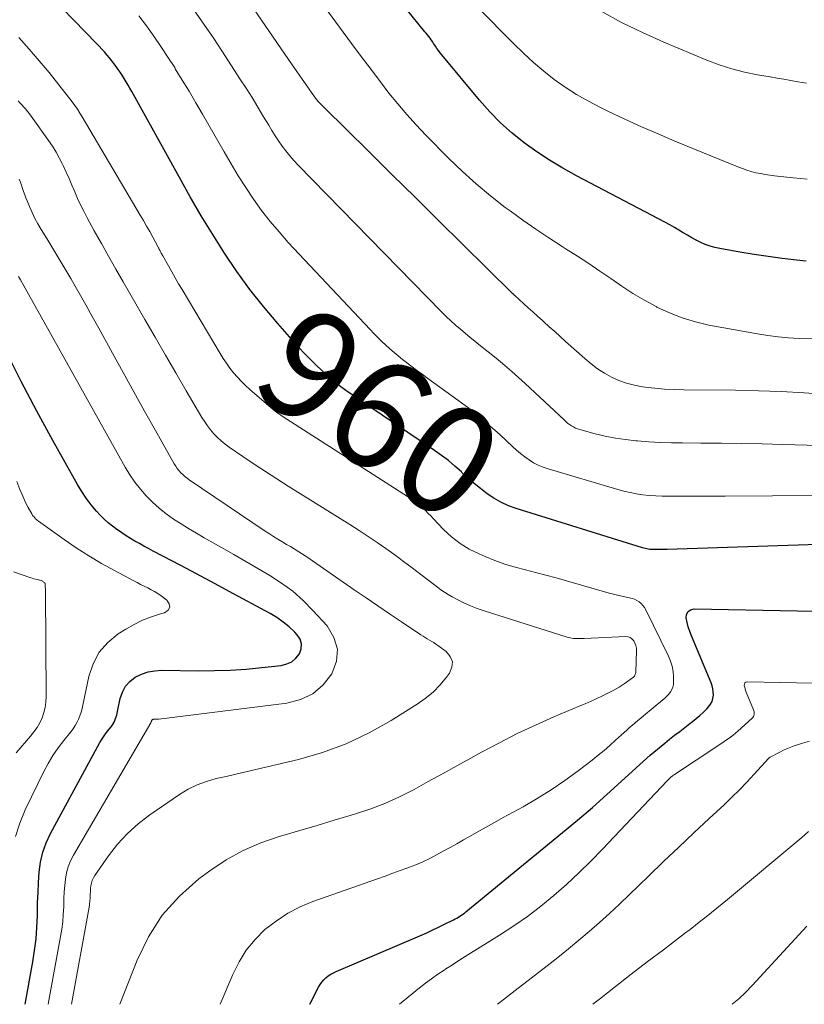
# Model space of a CAD drawing. Units: feet. Extents: x 1950000 to 1955021, y 534993 to 540000.
# Drawn here: x 1952103 to 1952247, y 535000 to 535181 of the extents above; entities that cross this region are included whole.
import ezdxf
from ezdxf.enums import TextEntityAlignment as Align

# ---------------------------------------------------------------- set-up
doc = ezdxf.new("R2010")
doc.units = ezdxf.units.FT
doc.header["$LTSCALE"] = 100
doc.header["$MEASUREMENT"] = 0
for name, color, linetype, lineweight in [('CONTOUR INDEX', 32, 'Continuous', 25), ('CONTOUR INDEX LABEL', 7, 'Continuous', 15), ('CONTOUR INTERMEDIATE', 40, 'Continuous', 15)]:
    doc.layers.add(name, color=color, linetype=linetype, lineweight=lineweight)
doc.styles.add('slant', font='romans.shx', dxfattribs={"oblique": 14.999978})

msp = doc.modelspace()

# ---------------------------------------------------------------- linework, layer by layer
at = {"layer": 'CONTOUR INDEX', "flags": 128}
for points, elevation in [([(1952247.25, 535136.55), (1952245.43, 535136.75), (1952242.83, 535137.06), (1952240.24, 535137.41), (1952237.65, 535137.8), (1952235.06, 535138.22), (1952231.34, 535138.86), (1952230.44, 535139.06), (1952229.56, 535139.31), (1952228.7, 535139.63), (1952227.85, 535140), (1952227.03, 535140.42), (1952226.21, 535140.85), (1952225.41, 535141.31), (1952224.62, 535141.79), (1952223.81, 535142.28), (1952223.01, 535142.76), (1952222.2, 535143.21), (1952221.38, 535143.66), (1952205.03, 535152.24), (1952202.54, 535153.62), (1952200.1, 535155.09), (1952197.73, 535156.67), (1952195.41, 535158.32), (1952193.19, 535160.11), (1952191.07, 535162), (1952189.09, 535164.03), (1952187.2, 535166.15), (1952180.3, 535174.49), (1952179.99, 535174.87), (1952179.69, 535175.27), (1952179.4, 535175.67), (1952179.12, 535176.07), (1952179, 535176.26), (1952178.79, 535176.58), (1952178.57, 535176.9), (1952178.35, 535177.21), (1952178.13, 535177.52), (1952177.91, 535177.83), (1952177.68, 535178.13), (1952177.44, 535178.43), (1952177.2, 535178.73), (1952160.32, 535199.56)], 980), ([(1952275.3, 535085.33), (1952221.72, 535083.6), (1952221.23, 535083.59), (1952220.74, 535083.58), (1952220.24, 535083.57), (1952219.75, 535083.57), (1952219.31, 535083.56), (1952219.04, 535083.57), (1952218.77, 535083.58), (1952218.49, 535083.6), (1952218.22, 535083.63), (1952217.95, 535083.68), (1952217.68, 535083.73), (1952217.41, 535083.8), (1952217.15, 535083.87), (1952193.95, 535091.11), (1952192.53, 535091.63), (1952191.16, 535092.25), (1952189.86, 535092.99), (1952188.61, 535093.83), (1952187.41, 535094.76), (1952186.23, 535095.71), (1952185.09, 535096.71), (1952183.97, 535097.73), (1952183.88, 535097.82), (1952182.7, 535098.88), (1952181.5, 535099.9), (1952180.24, 535100.86), (1952178.95, 535101.78), (1952164.44, 535111.58), (1952163.76, 535112.04), (1952163.09, 535112.51), (1952162.42, 535112.99), (1952161.76, 535113.48), (1952161.11, 535113.98), (1952160.47, 535114.5), (1952159.84, 535115.03), (1952159.22, 535115.57), (1952158.23, 535116.47), (1952157.14, 535117.49), (1952156.08, 535118.53), (1952155.05, 535119.61), (1952154.04, 535120.71), (1952150.14, 535125.12), (1952147.52, 535128.21), (1952145.01, 535131.37), (1952142.64, 535134.65), (1952140.38, 535138), (1952138.22, 535141.43), (1952136.11, 535144.89), (1952134.07, 535148.39), (1952132.08, 535151.92), (1952123.35, 535167.73), (1952123.01, 535168.33), (1952122.67, 535168.93), (1952122.32, 535169.52), (1952121.96, 535170.11), (1952121.93, 535170.15), (1952121.58, 535170.71), (1952121.22, 535171.27), (1952120.85, 535171.81), (1952120.47, 535172.35), (1952120.07, 535172.88), (1952119.66, 535173.4), (1952119.25, 535173.91), (1952118.82, 535174.42), (1952118.76, 535174.48), (1952118.3, 535175.01), (1952117.83, 535175.53), (1952117.35, 535176.04), (1952116.86, 535176.55), (1952097.95, 535196.06)], 960), ([(1952103.73, 535000), (1952105.17, 535007.81), (1952105.5, 535009.91), (1952105.76, 535012.02), (1952105.92, 535014.14), (1952106, 535016.27), (1952106.01, 535016.76), (1952106.05, 535018.64), (1952106.12, 535020.53), (1952106.22, 535022.41), (1952106.34, 535024.29), (1952106.6, 535026.14), (1952107, 535027.94), (1952107.63, 535029.67), (1952108.41, 535031.37), (1952117.04, 535047.34), (1952117.47, 535048.08), (1952117.92, 535048.8), (1952118.4, 535049.5), (1952118.91, 535050.19), (1952119.54, 535050.98), (1952119.74, 535051.26), (1952119.93, 535051.55), (1952120.1, 535051.86), (1952120.24, 535052.17), (1952120.37, 535052.5), (1952120.48, 535052.82), (1952120.58, 535053.16), (1952120.66, 535053.5), (1952121.21, 535056.21), (1952121.62, 535057.38), (1952122.19, 535058.44), (1952123.01, 535059.32), (1952123.99, 535060.09), (1952125.15, 535060.64), (1952126.34, 535061.07), (1952127.58, 535061.29), (1952128.86, 535061.38), (1952135.63, 535061.3), (1952138.53, 535061.32), (1952141.43, 535061.41), (1952144.33, 535061.61), (1952147.22, 535061.88), (1952150.79, 535062.28), (1952151.81, 535062.54), (1952152.72, 535062.96), (1952153.49, 535063.62), (1952154.15, 535064.43), (1952154.46, 535065.35), (1952154.54, 535066.24), (1952154.26, 535067.09), (1952153.73, 535067.92), (1952153.28, 535068.38), (1952152.23, 535069.35), (1952151.14, 535070.25), (1952149.97, 535071.05), (1952148.74, 535071.79), (1952141.24, 535075.87), (1952138.64, 535077.27), (1952136.03, 535078.67), (1952133.42, 535080.06), (1952130.8, 535081.44), (1952127.24, 535083.3), (1952126.4, 535083.75), (1952125.57, 535084.2), (1952124.74, 535084.66), (1952123.91, 535085.12), (1952123.09, 535085.6), (1952122.28, 535086.1), (1952121.49, 535086.62), (1952120.71, 535087.16), (1952120.6, 535087.24), (1952119.79, 535087.85), (1952119.01, 535088.49), (1952118.27, 535089.18), (1952117.56, 535089.91), (1952116.89, 535090.64), (1952115.91, 535091.79), (1952114.98, 535092.98), (1952114.14, 535094.23), (1952113.36, 535095.52), (1952108.82, 535103.61), (1952105.87, 535109), (1952103, 535114.44), (1952100.25, 535119.93)], 940), ([(1952156.05, 535000), (1952157.64, 535003.15), (1952157.92, 535003.63), (1952158.23, 535004.08), (1952158.6, 535004.49), (1952159, 535004.88), (1952159.43, 535005.22), (1952159.89, 535005.53), (1952160.38, 535005.8), (1952160.88, 535006.05), (1952176.24, 535012.59), (1952177.39, 535013.1), (1952178.54, 535013.62), (1952179.67, 535014.16), (1952180.8, 535014.71), (1952182.45, 535015.54), (1952182.75, 535015.69), (1952183.04, 535015.85), (1952183.33, 535016.02), (1952183.62, 535016.2), (1952183.9, 535016.38), (1952184.17, 535016.57), (1952184.44, 535016.77), (1952184.7, 535016.98), (1952202.48, 535031.55), (1952205.23, 535033.85), (1952207.95, 535036.18), (1952210.62, 535038.55), (1952213.27, 535040.96), (1952215.97, 535043.46), (1952217.26, 535044.63), (1952218.57, 535045.78), (1952219.9, 535046.9), (1952221.25, 535048), (1952222.14, 535048.71), (1952223.06, 535049.44), (1952223.99, 535050.16), (1952224.93, 535050.88), (1952225.87, 535051.59), (1952226.36, 535051.95), (1952227.04, 535052.49), (1952227.71, 535053.06), (1952228.34, 535053.66), (1952228.95, 535054.29), (1952229.33, 535054.71), (1952229.67, 535055.17), (1952229.94, 535055.67), (1952230.1, 535056.21), (1952230.18, 535056.78), (1952230.17, 535057.37), (1952230.1, 535057.96), (1952229.96, 535058.52), (1952229.77, 535059.08), (1952226.15, 535067.72), (1952225.84, 535068.52), (1952225.57, 535069.34), (1952225.36, 535070.17), (1952225.19, 535071.01), (1952225.27, 535071.66), (1952225.52, 535072.18), (1952225.99, 535072.49), (1952226.62, 535072.67), (1952261.45, 535071.98)], 960)]:
    msp.add_lwpolyline(points, dxfattribs=dict(at, elevation=elevation))
at = {"layer": 'CONTOUR INTERMEDIATE', "flags": 128}
for points, elevation in [([(1952248.36, 535122.27), (1952245.91, 535122.36), (1952243.98, 535122.47), (1952242.07, 535122.64), (1952240.16, 535122.89), (1952238.26, 535123.2), (1952229.34, 535124.83), (1952226.87, 535125.4), (1952224.45, 535126.12), (1952222.11, 535127.05), (1952219.82, 535128.12), (1952219.66, 535128.21), (1952217.52, 535129.4), (1952215.41, 535130.64), (1952213.35, 535131.97), (1952211.32, 535133.35), (1952209.31, 535134.75), (1952207.28, 535136.13), (1952205.23, 535137.47), (1952203.16, 535138.79), (1952202.4, 535139.26), (1952199.96, 535140.82), (1952197.55, 535142.42), (1952195.18, 535144.08), (1952192.83, 535145.78), (1952191.96, 535146.43), (1952189.25, 535148.55), (1952186.61, 535150.75), (1952184.07, 535153.06), (1952181.6, 535155.45), (1952177.36, 535159.74), (1952175.59, 535161.6), (1952173.86, 535163.5), (1952172.21, 535165.46), (1952170.59, 535167.46), (1952169.02, 535169.5), (1952167.47, 535171.55), (1952165.92, 535173.61), (1952164.39, 535175.67), (1952156.62, 535186.27)], 976), ([(1952258.7, 535102.43), (1952242.93, 535102.89), (1952239.17, 535102.99), (1952235.42, 535103.07), (1952231.66, 535103.11), (1952227.9, 535103.14), (1952224.53, 535103.15), (1952222.46, 535103.19), (1952220.39, 535103.25), (1952218.33, 535103.37), (1952216.27, 535103.53), (1952215.92, 535103.56), (1952214.04, 535103.77), (1952212.17, 535104.05), (1952210.32, 535104.42), (1952208.47, 535104.86), (1952205.64, 535105.61), (1952205.24, 535105.74), (1952204.84, 535105.89), (1952204.46, 535106.09), (1952204.09, 535106.31), (1952203.73, 535106.56), (1952203.39, 535106.82), (1952203.06, 535107.09), (1952202.74, 535107.38), (1952195.62, 535114.08), (1952194.4, 535115.2), (1952193.16, 535116.31), (1952191.9, 535117.38), (1952190.62, 535118.44), (1952189.33, 535119.48), (1952188.04, 535120.52), (1952186.75, 535121.57), (1952185.47, 535122.62), (1952183.37, 535124.35), (1952182.95, 535124.7), (1952182.54, 535125.05), (1952182.14, 535125.41), (1952181.74, 535125.78), (1952181.35, 535126.15), (1952180.96, 535126.52), (1952180.58, 535126.91), (1952180.2, 535127.29), (1952153.88, 535154.23), (1952153.11, 535155.06), (1952152.36, 535155.92), (1952151.65, 535156.81), (1952150.97, 535157.72), (1952150.32, 535158.65), (1952149.69, 535159.6), (1952149.08, 535160.56), (1952148.49, 535161.53), (1952147.56, 535163.11), (1952146.5, 535164.87), (1952145.43, 535166.62), (1952144.33, 535168.36), (1952143.22, 535170.09), (1952140.58, 535174.14), (1952138.39, 535177.45), (1952136.17, 535180.73), (1952133.9, 535183.98)], 968), ([(1952251.02, 535112.07), (1952246.84, 535112.37), (1952242.65, 535112.6), (1952238.46, 535112.74), (1952234.26, 535112.83), (1952224.76, 535112.91), (1952222.98, 535112.96), (1952221.21, 535113.05), (1952219.44, 535113.21), (1952217.67, 535113.41), (1952217.13, 535113.48), (1952215.66, 535113.75), (1952214.23, 535114.12), (1952212.84, 535114.64), (1952211.48, 535115.26), (1952210.17, 535116), (1952208.91, 535116.8), (1952207.72, 535117.7), (1952206.56, 535118.66), (1952203.03, 535121.82), (1952202.02, 535122.72), (1952201.03, 535123.62), (1952200.03, 535124.52), (1952199.03, 535125.42), (1952198.76, 535125.67), (1952197.9, 535126.45), (1952197.04, 535127.23), (1952196.18, 535128.01), (1952195.32, 535128.78), (1952193.7, 535130.24), (1952193.65, 535130.29), (1952193.6, 535130.33), (1952193.55, 535130.38), (1952193.5, 535130.43), (1952193.45, 535130.48), (1952193.39, 535130.53), (1952193.34, 535130.58), (1952193.29, 535130.63), (1952184.1, 535139.7), (1952179.77, 535143.97), (1952175.45, 535148.24), (1952171.12, 535152.51), (1952166.8, 535156.78), (1952158.72, 535164.74), (1952158.43, 535165.03), (1952158.15, 535165.32), (1952157.88, 535165.62), (1952157.61, 535165.92), (1952157.35, 535166.23), (1952157.1, 535166.54), (1952156.86, 535166.87), (1952156.62, 535167.19), (1952155.66, 535168.56), (1952154.95, 535169.58), (1952154.24, 535170.6), (1952153.54, 535171.62), (1952152.83, 535172.64), (1952144.34, 535185.02)], 972), ([(1952247.38, 535151.61), (1952244.81, 535151.9), (1952241.39, 535152.26), (1952240.53, 535152.36), (1952239.68, 535152.49), (1952238.83, 535152.65), (1952237.98, 535152.82), (1952237.14, 535153.04), (1952236.32, 535153.28), (1952235.5, 535153.56), (1952234.69, 535153.87), (1952223.09, 535158.64), (1952220.02, 535159.94), (1952216.97, 535161.27), (1952213.94, 535162.65), (1952210.93, 535164.07), (1952209.42, 535164.8), (1952207.21, 535165.94), (1952205.06, 535167.17), (1952202.98, 535168.52), (1952200.96, 535169.96), (1952199.01, 535171.5), (1952197.11, 535173.09), (1952195.28, 535174.77), (1952193.5, 535176.5), (1952186.92, 535183.2)], 984), ([(1952247.28, 535169.25), (1952245.67, 535169.53), (1952244.41, 535169.76), (1952243.14, 535169.98), (1952241.88, 535170.2), (1952240.61, 535170.41), (1952238.31, 535170.8), (1952235.92, 535171.29), (1952233.56, 535171.88), (1952231.24, 535172.64), (1952228.96, 535173.5), (1952221.07, 535176.8), (1952217.16, 535178.55), (1952213.33, 535180.43), (1952209.59, 535182.5)], 988), ([(1952267.14, 535093.62), (1952232.37, 535093.4), (1952230.23, 535093.39), (1952228.1, 535093.38), (1952225.97, 535093.38), (1952223.84, 535093.37), (1952221.95, 535093.37), (1952220.76, 535093.39), (1952219.58, 535093.43), (1952218.4, 535093.52), (1952217.22, 535093.64), (1952216.05, 535093.81), (1952214.89, 535094.02), (1952213.74, 535094.29), (1952212.6, 535094.59), (1952199.81, 535098.37), (1952198.89, 535098.69), (1952198, 535099.07), (1952197.14, 535099.53), (1952196.32, 535100.05), (1952195.53, 535100.63), (1952194.75, 535101.23), (1952194, 535101.86), (1952193.27, 535102.51), (1952191.01, 535104.62), (1952189.13, 535106.31), (1952187.22, 535107.95), (1952185.24, 535109.52), (1952183.22, 535111.04), (1952177.75, 535114.99), (1952176.69, 535115.77), (1952175.64, 535116.55), (1952174.59, 535117.34), (1952173.55, 535118.14), (1952173.08, 535118.51), (1952172.29, 535119.14), (1952171.51, 535119.78), (1952170.74, 535120.45), (1952169.99, 535121.13), (1952169.26, 535121.82), (1952168.53, 535122.53), (1952167.82, 535123.25), (1952167.12, 535123.98), (1952152.09, 535140.01), (1952150.39, 535141.92), (1952148.75, 535143.87), (1952147.2, 535145.9), (1952145.71, 535147.97), (1952144.29, 535150.1), (1952142.91, 535152.25), (1952141.58, 535154.44), (1952140.29, 535156.65), (1952136.34, 535163.58), (1952135.12, 535165.68), (1952133.89, 535167.78), (1952132.62, 535169.85), (1952131.34, 535171.92), (1952131.22, 535172.12), (1952129.96, 535174.07), (1952128.69, 535175.99), (1952127.37, 535177.9), (1952126.03, 535179.78), (1952124.64, 535181.63)], 964), ([(1952139.59, 535000), (1952141.89, 535005.49), (1952143.04, 535007.79), (1952144.38, 535009.95), (1952146, 535011.9), (1952147.81, 535013.72), (1952149.85, 535015.3), (1952151.98, 535016.72), (1952154.26, 535017.89), (1952156.63, 535018.89), (1952168.47, 535023.08), (1952169.87, 535023.57), (1952171.27, 535024.07), (1952172.66, 535024.58), (1952174.06, 535025.08), (1952174.19, 535025.13), (1952175.5, 535025.64), (1952176.8, 535026.19), (1952178.07, 535026.8), (1952179.32, 535027.45), (1952180.56, 535028.13), (1952181.8, 535028.82), (1952183.03, 535029.51), (1952184.27, 535030.21), (1952185.06, 535030.66), (1952186.69, 535031.58), (1952188.32, 535032.49), (1952189.95, 535033.4), (1952191.59, 535034.3), (1952195.22, 535036.28), (1952197.84, 535037.8), (1952200.41, 535039.39), (1952202.91, 535041.11), (1952205.35, 535042.9), (1952207.93, 535044.89), (1952209.03, 535045.76), (1952210.12, 535046.65), (1952211.18, 535047.57), (1952212.22, 535048.51), (1952213.31, 535049.51), (1952213.8, 535049.96), (1952214.3, 535050.4), (1952214.8, 535050.85), (1952215.3, 535051.28), (1952215.81, 535051.72), (1952216.32, 535052.15), (1952216.83, 535052.58), (1952217.34, 535053.01), (1952220.89, 535055.92), (1952221.28, 535056.26), (1952221.64, 535056.62), (1952221.98, 535057), (1952222.3, 535057.4), (1952222.55, 535057.82), (1952222.74, 535058.27), (1952222.84, 535058.75), (1952222.88, 535059.24), (1952222.86, 535060.2), (1952222.77, 535061.17), (1952222.6, 535062.13), (1952222.31, 535063.05), (1952221.93, 535063.96), (1952217.77, 535072.5), (1952217.52, 535072.92), (1952217.24, 535073.3), (1952216.91, 535073.65), (1952216.54, 535073.96), (1952216.13, 535074.22), (1952215.71, 535074.44), (1952215.25, 535074.6), (1952214.78, 535074.72), (1952214.16, 535074.83), (1952213.38, 535074.99), (1952212.59, 535075.16), (1952211.81, 535075.35), (1952211.03, 535075.57), (1952203.19, 535077.81), (1952201.31, 535078.34), (1952199.42, 535078.86), (1952197.53, 535079.35), (1952195.64, 535079.83), (1952193.75, 535080.34), (1952191.89, 535080.91), (1952190.05, 535081.58), (1952188.24, 535082.3), (1952187.14, 535082.76), (1952185.34, 535083.66), (1952183.64, 535084.69), (1952182.08, 535085.92), (1952180.61, 535087.28), (1952178.72, 535089.26), (1952178.26, 535089.74), (1952177.8, 535090.21), (1952177.34, 535090.68), (1952176.87, 535091.14), (1952176.39, 535091.59), (1952175.89, 535092.02), (1952175.37, 535092.41), (1952174.83, 535092.79), (1952150.98, 535108.1), (1952150.72, 535108.27), (1952150.45, 535108.45), (1952150.19, 535108.63), (1952149.93, 535108.82), (1952149.68, 535109.01), (1952149.43, 535109.2), (1952149.18, 535109.4), (1952148.94, 535109.61), (1952145.05, 535112.99), (1952144.26, 535113.72), (1952143.49, 535114.47), (1952142.75, 535115.26), (1952142.04, 535116.07), (1952141.37, 535116.92), (1952140.73, 535117.79), (1952140.13, 535118.68), (1952139.55, 535119.59), (1952132.58, 535131.34), (1952131.94, 535132.42), (1952131.31, 535133.5), (1952130.69, 535134.59), (1952130.07, 535135.68), (1952129.03, 535137.54), (1952128.93, 535137.71), (1952128.84, 535137.87), (1952128.75, 535138.03), (1952128.67, 535138.2), (1952128.59, 535138.33), (1952128.54, 535138.43), (1952128.49, 535138.53), (1952128.44, 535138.62), (1952128.39, 535138.72), (1952128.34, 535138.82), (1952128.29, 535138.92), (1952128.24, 535139.01), (1952128.19, 535139.11), (1952127.19, 535140.97), (1952126.64, 535141.99), (1952126.07, 535143), (1952125.5, 535144.01), (1952124.91, 535145.02), (1952114.23, 535163.07), (1952113.8, 535163.77), (1952113.35, 535164.47), (1952112.87, 535165.14), (1952112.37, 535165.81), (1952109.92, 535168.99), (1952108.15, 535171.21), (1952106.35, 535173.4), (1952104.49, 535175.54), (1952102.59, 535177.65)], 956), ([(1952121.16, 535000), (1952124.3, 535008.12), (1952126.39, 535012.42), (1952128.92, 535016.39), (1952132.08, 535019.87), (1952135.66, 535023.03), (1952137.7, 535024.55), (1952140.69, 535026.52), (1952143.79, 535028.26), (1952147.06, 535029.67), (1952150.44, 535030.85), (1952151.07, 535031.04), (1952154.22, 535031.95), (1952157.37, 535032.88), (1952160.51, 535033.81), (1952163.66, 535034.75), (1952164.23, 535034.92), (1952167.05, 535035.86), (1952169.83, 535036.92), (1952172.53, 535038.15), (1952175.19, 535039.5), (1952177.8, 535040.93), (1952180.42, 535042.37), (1952183.04, 535043.81), (1952185.65, 535045.26), (1952187.6, 535046.33), (1952190.86, 535048.07), (1952194.16, 535049.74), (1952197.51, 535051.31), (1952200.89, 535052.8), (1952205.55, 535054.78), (1952206.63, 535055.24), (1952207.7, 535055.7), (1952208.77, 535056.18), (1952209.83, 535056.67), (1952209.95, 535056.72), (1952210.94, 535057.21), (1952211.91, 535057.73), (1952212.85, 535058.3), (1952213.77, 535058.91), (1952215.3, 535059.97), (1952215.43, 535060.07), (1952215.56, 535060.19), (1952215.67, 535060.32), (1952215.76, 535060.46), (1952215.84, 535060.61), (1952215.9, 535060.77), (1952215.93, 535060.93), (1952215.95, 535061.1), (1952216.07, 535064.97), (1952216.04, 535065.45), (1952215.95, 535065.92), (1952215.78, 535066.37), (1952215.55, 535066.8), (1952215.51, 535066.86), (1952215.22, 535067.18), (1952214.89, 535067.41), (1952214.51, 535067.54), (1952214.09, 535067.59), (1952206.43, 535067.22), (1952206.04, 535067.2), (1952205.65, 535067.2), (1952205.26, 535067.2), (1952204.87, 535067.22), (1952204.48, 535067.25), (1952204.09, 535067.31), (1952203.71, 535067.39), (1952203.34, 535067.49), (1952188.07, 535072.31), (1952186.81, 535072.74), (1952185.56, 535073.23), (1952184.33, 535073.78), (1952183.13, 535074.38), (1952182.18, 535074.89), (1952181.48, 535075.29), (1952180.8, 535075.71), (1952180.13, 535076.16), (1952179.48, 535076.64), (1952176.43, 535078.99), (1952174.85, 535080.2), (1952173.26, 535081.39), (1952171.65, 535082.57), (1952170.04, 535083.73), (1952168.41, 535084.87), (1952166.76, 535085.99), (1952165.1, 535087.08), (1952163.42, 535088.14), (1952152.05, 535095.24), (1952149.96, 535096.56), (1952147.89, 535097.91), (1952145.82, 535099.27), (1952143.77, 535100.66), (1952141.24, 535102.4), (1952140.49, 535102.95), (1952139.77, 535103.53), (1952139.09, 535104.17), (1952138.44, 535104.84), (1952137.83, 535105.55), (1952137.26, 535106.28), (1952136.73, 535107.04), (1952136.23, 535107.83), (1952133.33, 535112.75), (1952131.42, 535116.02), (1952129.51, 535119.29), (1952127.61, 535122.57), (1952125.72, 535125.85), (1952121.74, 535132.78), (1952120.41, 535135.12), (1952119.08, 535137.46), (1952117.76, 535139.81), (1952116.45, 535142.16), (1952115.12, 535144.55), (1952114.51, 535145.72), (1952113.92, 535146.9), (1952113.37, 535148.1), (1952112.85, 535149.31), (1952112.35, 535150.53), (1952111.83, 535151.74), (1952111.28, 535152.94), (1952110.72, 535154.13), (1952110.6, 535154.4), (1952110.03, 535155.52), (1952109.42, 535156.61), (1952108.76, 535157.68), (1952108.06, 535158.72), (1952105.17, 535162.8), (1952104.86, 535163.23), (1952104.54, 535163.65), (1952104.2, 535164.07), (1952103.87, 535164.47), (1952103.52, 535164.87), (1952103.16, 535165.27), (1952102.8, 535165.66), (1952102.44, 535166.05)], 952), ([(1952112.25, 535000), (1952115.42, 535017.17), (1952115.52, 535017.76), (1952115.59, 535018.36), (1952115.64, 535018.95), (1952115.67, 535019.55), (1952115.68, 535019.72), (1952115.7, 535020.24), (1952115.73, 535020.75), (1952115.77, 535021.27), (1952115.82, 535021.78), (1952115.92, 535022.28), (1952116.06, 535022.76), (1952116.28, 535023.22), (1952116.54, 535023.65), (1952119.07, 535027.28), (1952120.73, 535029.41), (1952122.53, 535031.4), (1952124.54, 535033.18), (1952126.68, 535034.83), (1952132.1, 535038.55), (1952133.69, 535039.51), (1952135.33, 535040.34), (1952137.05, 535040.97), (1952138.84, 535041.48), (1952140.66, 535041.89), (1952142.48, 535042.3), (1952144.3, 535042.72), (1952146.12, 535043.15), (1952153.94, 535045.01), (1952158.4, 535046.3), (1952162.75, 535047.88), (1952166.93, 535049.87), (1952170.99, 535052.15), (1952175.75, 535055.14), (1952177.26, 535056.21), (1952178.68, 535057.38), (1952179.97, 535058.71), (1952181.16, 535060.13), (1952181.71, 535060.86), (1952182.14, 535061.93), (1952182.24, 535062.96), (1952181.84, 535063.91), (1952181.12, 535064.81), (1952179.58, 535065.94), (1952179.2, 535066.21), (1952178.82, 535066.46), (1952178.43, 535066.7), (1952178.03, 535066.93), (1952177.63, 535067.16), (1952177.23, 535067.39), (1952176.84, 535067.63), (1952176.45, 535067.89), (1952172.87, 535070.29), (1952170.7, 535071.75), (1952168.53, 535073.22), (1952166.38, 535074.7), (1952164.22, 535076.19), (1952156.52, 535081.52), (1952155.86, 535081.97), (1952155.19, 535082.41), (1952154.52, 535082.85), (1952153.84, 535083.27), (1952153.15, 535083.69), (1952152.47, 535084.1), (1952151.78, 535084.51), (1952151.09, 535084.92), (1952150.92, 535085.02), (1952150.15, 535085.49), (1952149.38, 535085.96), (1952148.62, 535086.45), (1952147.87, 535086.95), (1952133.91, 535096.38), (1952133.5, 535096.68), (1952133.1, 535096.99), (1952132.72, 535097.33), (1952132.36, 535097.68), (1952132.02, 535098.06), (1952131.7, 535098.45), (1952131.42, 535098.87), (1952131.15, 535099.3), (1952127.67, 535105.47), (1952125.68, 535109), (1952123.71, 535112.53), (1952121.75, 535116.08), (1952119.8, 535119.63), (1952117.28, 535124.26), (1952116.09, 535126.41), (1952114.89, 535128.55), (1952113.68, 535130.69), (1952112.45, 535132.82), (1952112.14, 535133.35), (1952111.05, 535135.2), (1952109.95, 535137.05), (1952108.83, 535138.89), (1952107.71, 535140.72), (1952106.69, 535142.37), (1952106.09, 535143.39), (1952105.53, 535144.43), (1952105.02, 535145.49), (1952104.54, 535146.58), (1952104.1, 535147.64), (1952103.88, 535148.21), (1952103.67, 535148.78), (1952103.47, 535149.35), (1952103.29, 535149.92), (1952103.1, 535150.5), (1952102.89, 535151.06), (1952102.65, 535151.62)], 948), ([(1952107.97, 535000), (1952110.27, 535012.47), (1952110.49, 535013.82), (1952110.66, 535015.17), (1952110.76, 535016.53), (1952110.83, 535017.9), (1952110.84, 535018.27), (1952110.88, 535019.46), (1952110.94, 535020.64), (1952111.04, 535021.82), (1952111.16, 535022.99), (1952111.36, 535024.15), (1952111.66, 535025.27), (1952112.09, 535026.35), (1952112.62, 535027.39), (1952126.81, 535051.74), (1952126.82, 535051.76), (1952126.83, 535051.78), (1952126.84, 535051.79), (1952126.85, 535051.81), (1952126.92, 535051.9), (1952126.95, 535051.96), (1952126.98, 535052.12), (1952127, 535052.18), (1952127.03, 535052.23), (1952127.07, 535052.27), (1952127.11, 535052.31), (1952127.17, 535052.34), (1952127.23, 535052.36), (1952127.28, 535052.37), (1952127.35, 535052.37), (1952127.59, 535052.37), (1952127.78, 535052.38), (1952127.96, 535052.39), (1952128.15, 535052.4), (1952128.33, 535052.42), (1952151.8, 535055.32), (1952154.31, 535056), (1952156.58, 535057.07), (1952158.47, 535058.7), (1952160.12, 535060.73), (1952160.92, 535063.03), (1952161.14, 535065.27), (1952160.48, 535067.43), (1952159.24, 535069.52), (1952156.62, 535072.39), (1952154.82, 535074.2), (1952152.91, 535075.89), (1952150.87, 535077.4), (1952148.73, 535078.8), (1952146.51, 535080.1), (1952144.29, 535081.39), (1952142.06, 535082.67), (1952139.82, 535083.94), (1952136.63, 535085.74), (1952135.21, 535086.56), (1952133.79, 535087.41), (1952132.39, 535088.28), (1952131.01, 535089.18), (1952129.67, 535090.14), (1952128.39, 535091.15), (1952127.17, 535092.25), (1952126.01, 535093.41), (1952124.93, 535094.65), (1952123.92, 535095.93), (1952123, 535097.29), (1952122.15, 535098.69), (1952102.87, 535133.14), (1952102.55, 535133.73)], 944), ([(1952102, 535030.83), (1952102.76, 535033.29), (1952103.74, 535035.71), (1952107.17, 535042.76), (1952107.97, 535044.27), (1952108.84, 535045.74), (1952109.81, 535047.14), (1952110.85, 535048.5), (1952112.16, 535050.1), (1952112.56, 535050.64), (1952112.94, 535051.21), (1952113.26, 535051.8), (1952113.55, 535052.41), (1952113.8, 535053.04), (1952114.02, 535053.69), (1952114.2, 535054.34), (1952114.36, 535055), (1952115.43, 535060.21), (1952116.23, 535062.56), (1952117.34, 535064.69), (1952118.94, 535066.49), (1952120.85, 535068.07), (1952122.25, 535068.95), (1952123.77, 535069.82), (1952125.33, 535070.6), (1952126.96, 535071.23), (1952128.63, 535071.76), (1952129.37, 535071.96), (1952130, 535072.45), (1952130.32, 535072.99), (1952130.21, 535073.61), (1952129.8, 535074.29), (1952128.74, 535075.05), (1952128.14, 535075.46), (1952127.53, 535075.84), (1952126.91, 535076.19), (1952126.26, 535076.52), (1952125.62, 535076.84), (1952124.97, 535077.16), (1952124.33, 535077.49), (1952123.69, 535077.82), (1952120.15, 535079.69), (1952117.77, 535081.01), (1952115.43, 535082.39), (1952113.15, 535083.87), (1952110.91, 535085.41), (1952106.18, 535088.79), (1952106.01, 535088.92), (1952105.84, 535089.07), (1952105.68, 535089.22), (1952105.52, 535089.38), (1952105.38, 535089.55), (1952105.24, 535089.73), (1952105.12, 535089.91), (1952105, 535090.1), (1952104.33, 535091.31), (1952103.9, 535092.12), (1952103.49, 535092.94), (1952103.13, 535093.78), (1952102.78, 535094.63), (1952102.23, 535096.1)], 936), ([(1952102.11, 535046.19), (1952104.75, 535049.25), (1952105.37, 535050.04), (1952105.94, 535050.86), (1952106.43, 535051.74), (1952106.86, 535052.65), (1952107.19, 535053.6), (1952107.45, 535054.56), (1952107.58, 535055.54), (1952107.63, 535056.55), (1952107.47, 535076), (1952107.47, 535076.22), (1952107.47, 535076.44), (1952107.46, 535076.66), (1952107.46, 535076.89), (1952107.46, 535077.08), (1952107.45, 535077.2), (1952107.41, 535077.31), (1952107.35, 535077.41), (1952107.28, 535077.51), (1952107.18, 535077.59), (1952107.08, 535077.66), (1952106.98, 535077.73), (1952106.86, 535077.79), (1952106.81, 535077.81), (1952106.67, 535077.87), (1952106.52, 535077.92), (1952106.37, 535077.97), (1952106.22, 535078), (1952105.94, 535078.07), (1952105.65, 535078.13), (1952105.36, 535078.21), (1952105.07, 535078.29), (1952104.79, 535078.39), (1952101.6, 535079.48)], 932), ([(1952172.51, 535000), (1952176.2, 535003), (1952177.3, 535003.86), (1952178.41, 535004.7), (1952179.55, 535005.51), (1952180.71, 535006.29), (1952181.04, 535006.51), (1952182.05, 535007.16), (1952183.06, 535007.81), (1952184.07, 535008.45), (1952185.09, 535009.08), (1952190.92, 535012.71), (1952193.5, 535014.39), (1952196.03, 535016.16), (1952198.47, 535018.03), (1952200.86, 535019.99), (1952203.18, 535022.03), (1952205.44, 535024.13), (1952207.64, 535026.29), (1952209.8, 535028.5), (1952221.67, 535041.08), (1952221.99, 535041.4), (1952222.33, 535041.7), (1952222.69, 535041.98), (1952223.06, 535042.25), (1952230.97, 535047.49), (1952231.45, 535047.81), (1952231.92, 535048.13), (1952232.4, 535048.46), (1952232.87, 535048.78), (1952233.34, 535049.12), (1952233.8, 535049.46), (1952234.24, 535049.83), (1952234.68, 535050.2), (1952237.31, 535052.57), (1952237.45, 535052.73), (1952237.56, 535052.9), (1952237.64, 535053.09), (1952237.69, 535053.3), (1952237.7, 535053.51), (1952237.69, 535053.72), (1952237.64, 535053.93), (1952237.58, 535054.13), (1952236.22, 535057.38), (1952236.1, 535057.68), (1952236, 535057.99), (1952235.93, 535058.3), (1952235.86, 535058.61), (1952235.89, 535058.86), (1952235.98, 535059.05), (1952236.16, 535059.17), (1952236.4, 535059.24), (1952248.5, 535059)], 964), ([(1952190.54, 535000), (1952191.8, 535001.01), (1952193.75, 535002.55), (1952199.64, 535007.08), (1952201.6, 535008.62), (1952203.55, 535010.18), (1952205.46, 535011.77), (1952207.36, 535013.38), (1952209.23, 535015.02), (1952211.09, 535016.69), (1952212.91, 535018.38), (1952214.71, 535020.1), (1952218.28, 535023.57), (1952221.04, 535026.23), (1952223.81, 535028.89), (1952226.6, 535031.52), (1952229.41, 535034.14), (1952232.14, 535036.68), (1952233.57, 535038.04), (1952234.97, 535039.42), (1952236.34, 535040.85), (1952237.69, 535042.29), (1952240.28, 535045.14), (1952240.31, 535045.18), (1952240.35, 535045.21), (1952240.38, 535045.25), (1952240.42, 535045.28), (1952240.46, 535045.31), (1952240.5, 535045.34), (1952240.55, 535045.37), (1952240.59, 535045.39), (1952242.28, 535046.3), (1952243.18, 535046.74), (1952244.1, 535047.15), (1952245.04, 535047.51), (1952245.99, 535047.83), (1952246.58, 535048.01), (1952247.85, 535048.37)], 968), ([(1952208.01, 535000), (1952209.25, 535000.97), (1952212.17, 535003.26), (1952215.1, 535005.53), (1952218.04, 535007.79), (1952220.99, 535010.04), (1952224.89, 535013), (1952225.89, 535013.76), (1952226.89, 535014.53), (1952227.87, 535015.31), (1952228.86, 535016.09), (1952229.84, 535016.88), (1952230.81, 535017.68), (1952231.78, 535018.48), (1952232.75, 535019.28), (1952246.41, 535030.66), (1952247.66, 535031.74)], 972), ([(1952233.65, 535000), (1952234.85, 535001.01), (1952236.11, 535002.2), (1952237.33, 535003.44), (1952247.37, 535014.33)], 976)]:
    msp.add_lwpolyline(points, dxfattribs=dict(at, elevation=elevation))

# ---------------------------------------------------------------- texts
at = {"layer": 'CONTOUR INDEX LABEL', "style": 'slant', "oblique": 15}
msp.add_text('960', height=20, rotation=325.9806, dxfattribs=at).set_placement((1952168.84, 535108.6, 960), align=Align.MIDDLE_CENTER)

doc.saveas('drawing.dxf')
